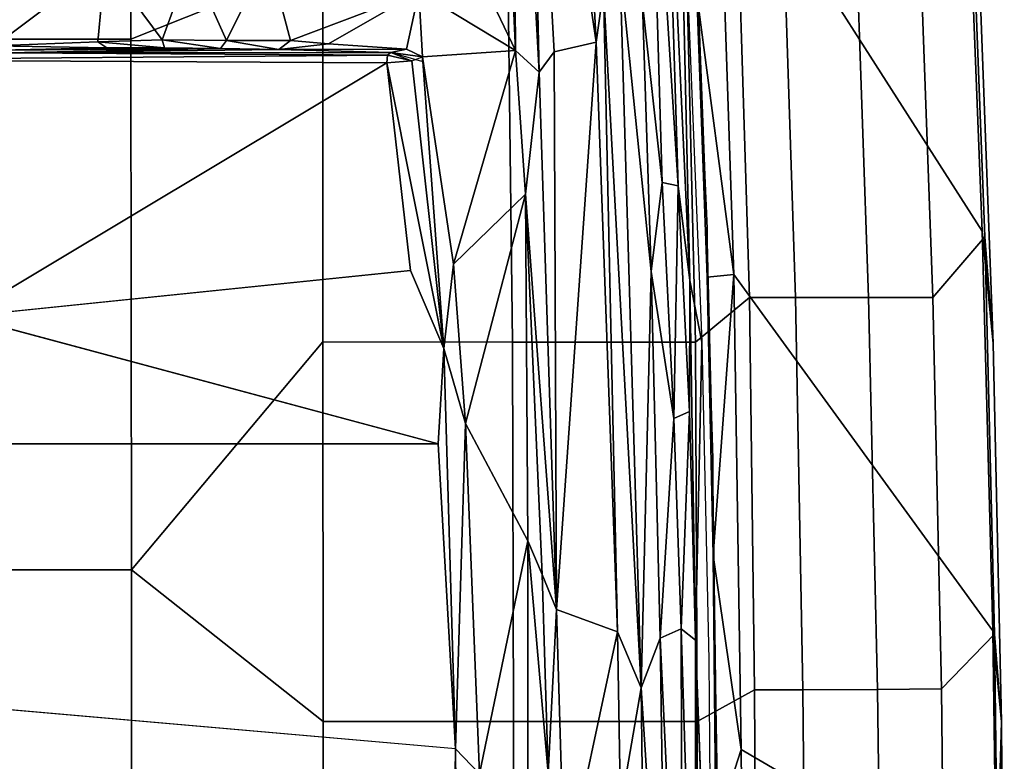
# Model space of a CAD drawing. Units: inches. Extents: x -2 to 130, y -6 to 77.
# Drawn here: x 40 to 44, y 35 to 38 of the extents above; entities that cross this region are included whole.
import ezdxf

# ---------------------------------------------------------------- set-up
doc = ezdxf.new("R2010")
doc.units = ezdxf.units.IN
doc.header["$MEASUREMENT"] = 0
doc.layers.add('SEAT-FABRIC', color=5, linetype='Continuous')
doc.layers.add('SEAT-FRAME', color=5, linetype='Continuous')

# ---------------------------------------------------------------- blocks, each defined once
blk = doc.blocks.new('1VERUS_ASUSP_SYNTLTLIM_ADJARMS_ADJSEAT_LUM_1T')
at = {"layer": 'SEAT-FABRIC'}
for points in [[(7.7256, 4.0072, 18.4197), (8.4602, 4.0072, 18.3611), (8.461, 6.0032, 18.5485), (7.7251, 6.017, 18.6039)], [(8.461, 6.0032, 18.5485), (8.4602, 4.0072, 18.3611), (9.1838, 4.2968, 18.2569), (9.1833, 5.7087, 18.3965)], [(10.6566, 5.274, 14.4509), (11.6322, 4.2473, 16.0274), (11.6705, 3.2831, 15.9053), (10.6763, 4.8393, 14.375)], [(10.7337, 3.12, 14.1228), (10.7337, 3.12, 14.1228), (10.5939, 4.177, 14.3257), (10.6763, 4.8393, 14.375)], [(11.6705, 3.2831, 15.9053), (11.7107, 1.7753, 15.7806), (10.7337, 3.12, 14.1228), (10.6763, 4.8393, 14.375)], [(11.2414, 3.0334, 16.9653), (11.4844, 3.033, 16.5345), (11.434, 4.422, 16.7142), (11.1939, 4.4174, 17.147)], [(11.434, 4.422, 16.7142), (11.4844, 3.033, 16.5345), (11.68, 3.2613, 16.1086), (11.6437, 4.2188, 16.2279)], [(10.5548, 4.2941, 17.7737), (10.5887, 2.8645, 17.628), (10.7927, 3.0328, 17.5217), (10.7496, 4.4178, 17.6816)], [(10.7927, 3.0328, 17.5217), (10.9667, 3.0331, 17.3604), (10.9206, 4.417, 17.5296), (10.7496, 4.4178, 17.6816)], [(10.9206, 4.417, 17.5296), (10.9667, 3.0331, 17.3604), (11.2414, 3.0334, 16.9653), (11.1939, 4.4174, 17.147)], [(8.4617, 2.0052, 18.239), (9.1842, 2.8656, 18.145), (9.1838, 4.2968, 18.2569), (8.4602, 4.0072, 18.3611)], [(9.1838, 4.2968, 18.2569), (9.1842, 2.8656, 18.145), (9.8996, 2.8647, 17.9226), (9.8816, 4.2948, 18.0503)], [(9.8996, 2.8647, 17.9226), (10.5887, 2.8645, 17.628), (10.5548, 4.2941, 17.7737), (9.8816, 4.2948, 18.0503)], [(11.6322, 4.2473, 16.0274), (11.6585, 4.2812, 16.1302), (11.7117, 2.8596, 15.9641), (11.6705, 3.2831, 15.9053)], [(11.6585, 4.2812, 16.1302), (11.6437, 4.2188, 16.2279), (11.68, 3.2613, 16.1086), (11.7117, 2.8596, 15.9641)], [(10.6331, 3.2939, 14.6952), (10.6331, 3.2939, 14.6952), (10.5986, 4.2291, 14.8187), (10.5939, 4.177, 14.3257)], [(10.7337, 3.12, 14.1228), (10.7337, 3.12, 14.1228), (10.633, 3.1102, 14.1721), (10.5939, 4.177, 14.3257)], [(10.633, 3.1102, 14.1721), (10.633, 3.1102, 14.1721), (10.6331, 3.2939, 14.6952), (10.5939, 4.177, 14.3257)], [(7.7256, 4.0072, 18.4197), (7.7262, 2.0052, 18.3058), (8.4617, 2.0052, 18.239), (8.4602, 4.0072, 18.3611)], [(10.6548, 2.4247, 14.6111), (10.6548, 2.4247, 14.6111), (10.6331, 3.2939, 14.6952), (10.633, 3.1102, 14.1721)], [(11.7117, 2.8596, 15.9641), (11.7439, 1.4313, 15.8643), (11.7107, 1.7753, 15.7806), (11.6705, 3.2831, 15.9053)], [(11.5176, 1.5563, 16.4025), (11.7175, 1.7623, 15.9881), (11.68, 3.2613, 16.1086), (11.4844, 3.033, 16.5345)], [(11.68, 3.2613, 16.1086), (11.7175, 1.7623, 15.9881), (11.7439, 1.4313, 15.8643), (11.7117, 2.8596, 15.9641)], [(10.7337, 3.12, 14.1228), (10.7337, 3.12, 14.1228), (10.6561, 2.0609, 14.0501), (10.633, 3.1102, 14.1721)], [(10.7337, 3.12, 14.1228), (10.7337, 3.12, 14.1228), (10.7609, 1.3271, 13.9408), (10.6561, 2.0609, 14.0501)], [(10.7337, 3.12, 14.1228), (11.7107, 1.7753, 15.7806), (11.7241, 0.7634, 15.7313), (10.7609, 1.3271, 13.9408)], [(10.633, 3.1102, 14.1721), (10.633, 3.1102, 14.1721), (10.6561, 2.0609, 14.0501), (10.6548, 2.4247, 14.6111)], [(10.7927, 3.0328, 17.5217), (10.5887, 2.8645, 17.628), (10.5958, 1.4334, 17.5391), (10.8123, 1.5531, 17.4157)], [(10.9936, 1.5529, 17.2392), (10.9667, 3.0331, 17.3604), (10.7927, 3.0328, 17.5217), (10.8123, 1.5531, 17.4157)], [(11.2414, 3.0334, 16.9653), (10.9667, 3.0331, 17.3604), (10.9936, 1.5529, 17.2392), (11.2757, 1.5536, 16.826)], [(11.5176, 1.5563, 16.4025), (11.4844, 3.033, 16.5345), (11.2414, 3.0334, 16.9653), (11.2757, 1.5536, 16.826)], [(9.1845, 1.4334, 18.0711), (9.1842, 2.8656, 18.145), (8.4617, 2.0052, 18.239)], [(9.8996, 2.8647, 17.9226), (9.1842, 2.8656, 18.145), (9.1845, 1.4334, 18.0711), (9.9029, 1.4332, 17.8391)], [(10.5958, 1.4334, 17.5391), (10.5887, 2.8645, 17.628), (9.8996, 2.8647, 17.9226), (9.9029, 1.4332, 17.8391)], [(10.6561, 2.0609, 14.0501), (10.6561, 2.0609, 14.0501), (10.6713, 1.208, 14.5384), (10.6548, 2.4247, 14.6111)], [(10.7609, 1.3271, 13.9408), (10.7609, 1.3271, 13.9408), (10.6657, 1.0303, 13.9711), (10.6561, 2.0609, 14.0501)], [(10.6561, 2.0609, 14.0501), (10.6561, 2.0609, 14.0501), (10.6657, 1.0303, 13.9711), (10.6713, 1.208, 14.5384)], [(7.7264, 0, 18.2694), (8.4624, 0, 18.1973), (8.4617, 2.0052, 18.239), (7.7262, 2.0052, 18.3058)], [(8.4617, 2.0052, 18.239), (8.4624, 0, 18.1973), (9.1846, 0, 18.0446), (9.1845, 1.4334, 18.0711)], [(11.533, 0, 16.3489), (11.7334, 0, 15.9246), (11.7175, 1.7623, 15.9881), (11.5176, 1.5563, 16.4025)], [(11.7439, 1.4313, 15.8643), (11.7439, 1.4313, 15.8643), (11.7241, 0.7634, 15.7313), (11.7107, 1.7753, 15.7806)], [(11.7175, 1.7623, 15.9881), (11.7334, 0, 15.9246), (11.7385, 0, 15.8986)], [(11.7439, 1.4313, 15.8643), (11.7175, 1.7623, 15.9881), (11.7385, 0, 15.8986), (11.754, 0, 15.8209)], [(10.5972, 0, 17.5048), (10.8207, 0, 17.3695), (10.8123, 1.5531, 17.4157), (10.5958, 1.4334, 17.5391)], [(10.8123, 1.5531, 17.4157), (10.8207, 0, 17.3695), (11.0091, 0, 17.1868), (10.9936, 1.5529, 17.2392)], [(11.0091, 0, 17.1868), (11.2964, 0, 16.7655), (11.2757, 1.5536, 16.826), (10.9936, 1.5529, 17.2392)], [(11.2757, 1.5536, 16.826), (11.2964, 0, 16.7655), (11.533, 0, 16.3489), (11.5176, 1.5563, 16.4025)], [(9.1846, 0, 18.0446), (9.9035, 0, 17.8076), (9.9029, 1.4332, 17.8391), (9.1845, 1.4334, 18.0711)], [(9.9029, 1.4332, 17.8391), (9.9035, 0, 17.8076), (10.5972, 0, 17.5048), (10.5958, 1.4334, 17.5391)], [(11.7241, 0.7634, 15.7313), (11.7439, 1.4313, 15.8643), (11.754, 0, 15.8209), (11.7273, 0, 15.7187)], [(10.6657, 1.0303, 13.9711), (10.6657, 1.0303, 13.9711), (10.7609, 1.3271, 13.9408), (10.7738, 0, 13.8899)], [(11.7241, 0.7634, 15.7313), (11.7273, 0, 15.7187), (10.7738, 0, 13.8899), (10.7609, 1.3271, 13.9408)]]:
    blk.add_3dface(points, dxfattribs=at)
at = {"layer": 'SEAT-FRAME'}
for points in [[(9.8977, 5.7535, 15.3532), (9.9109, 3.9653, 15.0735), (9.8327, 5.7001, 15.3199)], [(9.8977, 5.7535, 15.3532), (9.9585, 5.7306, 15.3318), (10.0002, 3.8831, 15.092)], [(10.0002, 3.8831, 15.092), (9.9109, 3.9653, 15.0735), (9.8977, 5.7535, 15.3532)], [(10.0002, 3.8831, 15.092), (9.9585, 5.7306, 15.3318), (10.0558, 3.96, 15.0796)], [(9.9585, 5.7306, 15.3318), (10.2141, 3.9969, 14.9694), (10.0558, 3.96, 15.0796)], [(9.9585, 5.7306, 15.3318), (10.1462, 5.3001, 15.1603), (10.2141, 3.9969, 14.9694)], [(9.9109, 3.9653, 15.0735), (9.6694, 4.4705, 14.8259), (9.8327, 5.7001, 15.3199)], [(10.2141, 3.9969, 14.9694), (10.1462, 5.3001, 15.1603), (10.2426, 4.1946, 14.9497)], [(10.4634, 3.4671, 14.58), (10.3899, 4.1409, 14.6947), (10.4126, 5.2187, 14.8321)], [(10.4126, 5.2187, 14.8321), (10.5233, 3.4537, 14.585), (10.4634, 3.4671, 14.58)], [(10.4712, 5.1764, 14.8589), (10.5233, 3.4537, 14.585), (10.4126, 5.2187, 14.8321)], [(10.4712, 5.1764, 14.8589), (10.5675, 3.0976, 14.5818), (10.5233, 3.4537, 14.585)], [(10.5675, 3.0976, 14.5818), (10.4712, 5.1764, 14.8589), (10.5222, 5.1145, 14.9508)], [(10.6129, 2.8649, 14.6369), (10.5675, 3.0976, 14.5818), (10.5222, 5.1145, 14.9508)], [(9.9109, 3.9653, 15.0735), (9.5452, 4.1865, 14.5911), (9.6694, 4.4705, 14.8259)], [(8.3628, 4.296, 13.7001), (7.9454, 3.9825, 13.6962), (0.9554, 4.4128, 13.667)], [(8.82, 4.0031, 13.8275), (8.6865, 4.3029, 13.7882), (8.9777, 4.3209, 13.9705)], [(8.9777, 4.3209, 13.9705), (9.0619, 4.0024, 13.993), (8.82, 4.0031, 13.8275)], [(8.9777, 4.3209, 13.9705), (9.5452, 4.1865, 14.5911), (9.0619, 4.0024, 13.993)], [(8.3628, 4.296, 13.7001), (8.335, 3.9983, 13.6975), (7.9454, 3.9825, 13.6962)], [(8.3628, 4.296, 13.7001), (8.5782, 4.0056, 13.7334), (8.335, 3.9983, 13.6975)], [(8.5782, 4.0056, 13.7334), (8.3628, 4.296, 13.7001), (8.6865, 4.3029, 13.7882)], [(8.82, 4.0031, 13.8275), (8.5782, 4.0056, 13.7334), (8.6865, 4.3029, 13.7882)], [(10.3844, 1.5605, 14.5404), (10.2426, 4.1946, 14.9497), (10.3037, 4.295, 14.8111)], [(10.4218, 3.1309, 14.5733), (10.3844, 1.5605, 14.5404), (10.3037, 4.295, 14.8111)], [(10.3899, 4.1409, 14.6947), (10.4218, 3.1309, 14.5733), (10.3037, 4.295, 14.8111)], [(9.2047, 3.99, 14.13), (9.0619, 4.0024, 13.993), (9.5452, 4.1865, 14.5911)], [(9.4994, 3.9705, 14.4897), (9.2047, 3.99, 14.13), (9.5452, 4.1865, 14.5911)], [(9.559, 3.9406, 14.5624), (9.4994, 3.9705, 14.4897), (9.5452, 4.1865, 14.5911)], [(9.9109, 3.9653, 15.0735), (9.559, 3.9406, 14.5624), (9.5452, 4.1865, 14.5911)], [(10.2141, 3.9969, 14.9694), (10.2426, 4.1946, 14.9497), (10.2947, 1.7709, 14.7451)], [(10.3844, 1.5605, 14.5404), (10.2947, 1.7709, 14.7451), (10.2426, 4.1946, 14.9497)], [(10.4634, 3.4671, 14.58), (10.4218, 3.1309, 14.5733), (10.3899, 4.1409, 14.6947)], [(8.3694, 3.975, 13.7169), (7.9454, 3.9825, 13.6962), (8.335, 3.9983, 13.6975)], [(7.9666, 3.9658, 13.8557), (7.9454, 3.9825, 13.6962), (8.3694, 3.975, 13.7169)], [(8.335, 3.9983, 13.6975), (8.5782, 4.0056, 13.7334), (8.5872, 3.9747, 13.7549)], [(8.5872, 3.9747, 13.7549), (8.3694, 3.975, 13.7169), (8.335, 3.9983, 13.6975)], [(8.5872, 3.9747, 13.7549), (8.5782, 4.0056, 13.7334), (8.7981, 3.972, 13.8378)], [(8.82, 4.0031, 13.8275), (8.7981, 3.972, 13.8378), (8.5782, 4.0056, 13.7334)], [(8.7981, 3.972, 13.8378), (8.82, 4.0031, 13.8275), (9.0173, 3.9689, 13.9812)], [(9.0619, 4.0024, 13.993), (9.0173, 3.9689, 13.9812), (8.82, 4.0031, 13.8275)], [(9.0173, 3.9689, 13.9812), (9.0619, 4.0024, 13.993), (9.2047, 3.99, 14.13)], [(9.4994, 3.9705, 14.4897), (9.0173, 3.9689, 13.9812), (9.2047, 3.99, 14.13)], [(10.065, 1.8551, 14.9237), (10.0558, 3.96, 15.0796), (10.2141, 3.9969, 14.9694)], [(10.2947, 1.7709, 14.7451), (10.065, 1.8551, 14.9237), (10.2141, 3.9969, 14.9694)], [(7.2749, 3.9299, 14.5014), (7.9966, 3.9561, 14.4761), (9.4275, 3.9469, 14.5022)], [(9.4247, 3.9183, 14.5118), (7.2749, 3.9299, 14.5014), (9.4275, 3.9469, 14.5022)], [(8.7981, 3.972, 13.8378), (7.9966, 3.9561, 14.4761), (7.9666, 3.9658, 13.8557)], [(8.7981, 3.972, 13.8378), (9.0173, 3.9689, 13.9812), (7.9966, 3.9561, 14.4761)], [(9.0173, 3.9689, 13.9812), (9.4401, 3.9573, 14.4737), (7.9966, 3.9561, 14.4761)], [(7.9966, 3.9561, 14.4761), (9.4401, 3.9573, 14.4737), (9.4275, 3.9469, 14.5022)], [(9.4994, 3.9705, 14.4897), (9.4401, 3.9573, 14.4737), (9.0173, 3.9689, 13.9812)], [(9.4247, 3.9183, 14.5118), (9.4275, 3.9469, 14.5022), (9.5194, 3.9266, 14.5334)], [(9.4275, 3.9469, 14.5022), (9.4401, 3.9573, 14.4737), (9.5194, 3.9266, 14.5334)], [(9.4401, 3.9573, 14.4737), (9.4994, 3.9705, 14.4897), (9.559, 3.9406, 14.5624)], [(9.4401, 3.9573, 14.4737), (9.559, 3.9406, 14.5624), (9.5567, 3.9236, 14.5667)], [(9.559, 3.9406, 14.5624), (9.6397, 2.8401, 14.5484), (9.5194, 3.9266, 14.5334)], [(9.559, 3.9406, 14.5624), (9.9109, 3.9653, 15.0735), (9.676, 3.1591, 14.6076)], [(9.6397, 2.8401, 14.5484), (9.559, 3.9406, 14.5624), (9.676, 3.1591, 14.6076)], [(9.9483, 3.4232, 15.0343), (9.676, 3.1591, 14.6076), (9.9109, 3.9653, 15.0735)], [(9.9483, 3.4232, 15.0343), (9.9109, 3.9653, 15.0735), (10.0002, 3.8831, 15.092)], [(10.065, 1.8551, 14.9237), (10.0002, 3.8831, 15.092), (10.0558, 3.96, 15.0796)], [(7.2749, 3.9299, 14.5014), (9.4247, 3.9183, 14.5118), (7.8275, 2.9612, 14.514)], [(7.8275, 2.9612, 14.514), (9.4247, 3.9183, 14.5118), (9.5142, 3.1353, 14.519)], [(9.5194, 3.9266, 14.5334), (9.6397, 2.8401, 14.5484), (9.4254, 3.9183, 14.512)], [(9.5142, 3.1353, 14.519), (9.4254, 3.9183, 14.512), (9.6397, 2.8401, 14.5484)], [(10.0002, 3.8831, 15.092), (10.065, 1.8551, 14.9237), (9.9483, 3.4232, 15.0343)], [(10.508, 2.5762, 14.4812), (10.4218, 3.1309, 14.5733), (10.4634, 3.4671, 14.58)], [(10.4634, 3.4671, 14.58), (10.5233, 3.4537, 14.585), (10.508, 2.5762, 14.4812)], [(10.567, 2.6031, 14.5102), (10.508, 2.5762, 14.4812), (10.5233, 3.4537, 14.585)], [(10.5675, 3.0976, 14.5818), (10.567, 2.6031, 14.5102), (10.5233, 3.4537, 14.585)], [(9.676, 3.1591, 14.6076), (9.9483, 3.4232, 15.0343), (9.7219, 2.558, 14.6131)], [(9.9483, 3.4232, 15.0343), (9.9571, 2.1153, 14.928), (9.7219, 2.558, 14.6131)], [(9.9571, 2.1153, 14.928), (9.9483, 3.4232, 15.0343), (10.0106, 1.9877, 14.9386)], [(10.065, 1.8551, 14.9237), (10.0106, 1.9877, 14.9386), (9.9483, 3.4232, 15.0343)], [(9.7219, 2.558, 14.6131), (9.6397, 2.8401, 14.5484), (9.676, 3.1591, 14.6076)], [(10.4218, 3.1309, 14.5733), (10.4559, 1.7481, 14.4559), (10.3844, 1.5605, 14.5404)], [(10.4218, 3.1309, 14.5733), (10.508, 2.5762, 14.4812), (10.4559, 1.7481, 14.4559)], [(10.5891, 1.7396, 14.4502), (10.567, 2.6031, 14.5102), (10.5675, 3.0976, 14.5818)], [(10.5891, 1.7396, 14.4502), (10.5675, 3.0976, 14.5818), (10.6129, 2.8649, 14.6369)], [(7.8275, 2.9612, 14.514), (9.6188, 2.4803, 14.5329), (-3.4391, 2.4803, 14.4791)], [(9.6397, 2.8401, 14.5484), (9.6844, 1.3293, 14.5392), (9.6188, 2.4803, 14.5329)], [(9.6397, 2.8401, 14.5484), (9.7219, 2.558, 14.6131), (9.6844, 1.3293, 14.5392)], [(10.508, 2.5762, 14.4812), (10.567, 2.6031, 14.5102), (10.5347, 1.7822, 14.423)], [(10.5347, 1.7822, 14.423), (10.567, 2.6031, 14.5102), (10.5891, 1.7396, 14.4502)], [(10.4559, 1.7481, 14.4559), (10.508, 2.5762, 14.4812), (10.5347, 1.7822, 14.423)], [(9.775, 1.236, 14.6219), (9.6844, 1.3293, 14.5392), (9.7219, 2.558, 14.6131)], [(9.775, 1.236, 14.6219), (9.7219, 2.558, 14.6131), (9.9571, 2.1153, 14.928)], [(9.6188, 2.4803, 14.5329), (9.6844, 1.3293, 14.5392), (-3.4391, 2.4803, 14.4791)], [(9.957, 1.2468, 14.8978), (9.775, 1.236, 14.6219), (9.9571, 2.1153, 14.928)], [(10.0338, 1.2385, 14.9189), (9.957, 1.2468, 14.8978), (9.9571, 2.1153, 14.928)], [(10.0338, 1.2385, 14.9189), (9.9571, 2.1153, 14.928), (10.0106, 1.9877, 14.9386)], [(10.065, 1.8551, 14.9237), (10.0338, 1.2385, 14.9189), (10.0106, 1.9877, 14.9386)], [(10.0951, 0.8351, 14.8934), (10.0338, 1.2385, 14.9189), (10.065, 1.8551, 14.9237)], [(10.0951, 0.8351, 14.8934), (10.065, 1.8551, 14.9237), (10.2947, 1.7709, 14.7451)], [(10.0951, 0.8351, 14.8934), (10.2947, 1.7709, 14.7451), (10.3063, 1.109, 14.7217)], [(10.3063, 1.109, 14.7217), (10.2947, 1.7709, 14.7451), (10.3844, 1.5605, 14.5404)], [(10.3844, 1.5605, 14.5404), (10.4559, 1.7481, 14.4559), (10.4806, 0.0573, 14.377)], [(10.5347, 1.7822, 14.423), (10.5398, -0.0396, 14.3434), (10.4559, 1.7481, 14.4559)], [(10.5398, -0.0396, 14.3434), (10.4806, 0.0573, 14.377), (10.4559, 1.7481, 14.4559)], [(10.5347, 1.7822, 14.423), (10.5891, 1.7396, 14.4502), (10.5904, 0, 14.3602)], [(10.5347, 1.7822, 14.423), (10.5904, 0, 14.3602), (10.5398, -0.0396, 14.3434)], [(10.6545, 0, 14.4692), (10.5904, 0, 14.3602), (10.5891, 1.7396, 14.4502)], [(10.3844, 1.5605, 14.5404), (10.4032, 0, 14.501), (10.3063, 1.109, 14.7217)], [(10.4032, 0, 14.501), (10.3844, 1.5605, 14.5404), (10.4806, 0.0573, 14.377)], [(9.6349, -2.3417, 14.5335), (9.6844, 1.3293, 14.5392), (9.7063, -1.2341, 14.5524)], [(9.7063, -1.2341, 14.5524), (9.6844, 1.3293, 14.5392), (9.775, 1.236, 14.6219)]]:
    blk.add_3dface(points, dxfattribs=at)
for points, invisible_edges in [([(8.3694, 3.975, 13.7169), (8.5872, 3.9747, 13.7549), (7.9666, 3.9658, 13.8557)], 2), ([(8.5872, 3.9747, 13.7549), (8.7981, 3.972, 13.8378), (7.9666, 3.9658, 13.8557)], 12), ([(9.5142, 3.1353, 14.519), (9.6188, 2.4803, 14.5329), (7.8275, 2.9612, 14.514)], 1), ([(9.5142, 3.1353, 14.519), (9.6397, 2.8401, 14.5484), (9.6188, 2.4803, 14.5329)], 12), ([(10.5891, 1.7396, 14.4502), (10.6129, 2.8649, 14.6369), (10.6396, 1.6662, 14.5435)], 12), ([(-3.4391, 2.4803, 14.4791), (-3.4446, -2.7853, 14.477), (9.6349, -2.3417, 14.5335)], 12), ([(9.6349, -2.3417, 14.5335), (9.6844, 1.3293, 14.5392), (-3.4391, 2.4803, 14.4791)], 12), ([(10.6396, 1.6662, 14.5435), (10.6545, 0, 14.4692), (10.5891, 1.7396, 14.4502)], 12)]:
    blk.add_3dface(points, dxfattribs=dict(at, invisible_edges=invisible_edges))

msp = doc.modelspace()

# ---------------------------------------------------------------- block references
msp.add_blockref('1VERUS_ASUSP_SYNTLTLIM_ADJARMS_ADJSEAT_LUM_1T', (32.0042, 33.9276))

doc.saveas('drawing.dxf')
